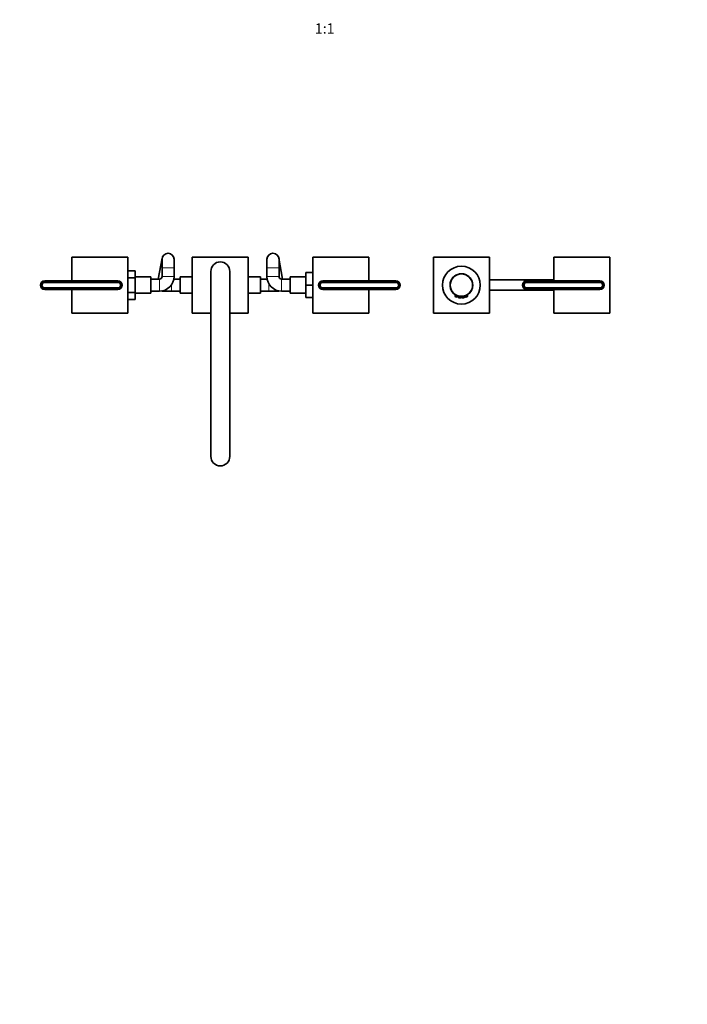
# Model space of a CAD drawing. Units: millimetres. Extents: x 0 to 2399, y 0 to 2734.
# Drawn here: x 848 to 1623, y 0 to 1144 of the extents above; entities that cross this region are included whole.
import ezdxf
from ezdxf import colors
from ezdxf.entities.mleader import LeaderData, LeaderLine
from ezdxf.enums import TextEntityAlignment as Align
from ezdxf.math import Vec2, Vec3

# ---------------------------------------------------------------- set-up
doc = ezdxf.new("R2010")
doc.units = ezdxf.units.MM
doc.layers.add('DV3_Défaut', color=7, linetype='Continuous')
doc.layers.add('Défaut', color=7, linetype='Continuous')
doc.styles.add('SEACAD_ArialB', font='arialbd.ttf')

# ---------------------------------------------------------------- blocks, each defined once
blk = doc.blocks.new('_DOT')
at = {"color": 0}
blk.add_line((0, 0), (-1, 0), dxfattribs=at)
at = {"color": 0, "const_width": 0.333}
blk.add_lwpolyline([(-0.1665, 0, 1), (0.1665, 0, 1)], format="xyb", close=True, dxfattribs=at)
blk = doc.blocks.new('SE2')
at = {"layer": 'DV3_Défaut', "color": 7, "linetype": 'Continuous', "lineweight": 35}
for p, q in [((973.5, 868.1), (908.5, 868.1)), ((908.5, 868.1), (908.5, 840.6)), ((973.5, 803.1), (973.5, 868.1)), ((1013.4, 866.9), (1008.7, 842.6)), ((1013.3, 865.6), (1013.3, 855.6)), ((1027.3, 855.6), (1027.3, 865.6)), ((1048.5, 868.1), (1113.5, 868.1)), ((1048.5, 803.1), (1048.5, 868.1)), ((1113.5, 868.1), (1113.5, 803.1)), ((1135.2, 865.6), (1135.2, 855.6)), ((1153.4, 842.6), (1149.1, 866.8)), ((1149.2, 855.6), (1149.2, 865.6)), ((1253.5, 868.1), (1188.5, 868.1)), ((1188.5, 868.1), (1188.5, 803.1)), ((1253.5, 840.6), (1253.5, 868.1)), ((1328.5, 868.1), (1328.5, 803.1)), ((1393.5, 868.1), (1328.5, 868.1)), ((1393.5, 803.1), (1393.5, 868.1)), ((1533.5, 868.1), (1468.5, 868.1)), ((1468.5, 868.1), (1468.5, 840.6)), ((1533.5, 803.1), (1533.5, 868.1)), ((973.5, 852.3), (982.3, 852.3)), ((982.3, 844), (982.3, 852.3)), ((1013.3, 855.6), (1013.3, 845.6)), ((1027.3, 845.6), (1027.3, 855.6)), ((1070, 636.6), (1070, 851.6)), ((1092, 851.6), (1092, 636.6)), ((1135.2, 855.6), (1135.2, 845.6)), ((1149.2, 845.6), (1149.2, 855.6)), ((1180.2, 850.1), (1180.2, 835.6)), ((1188.5, 850.1), (1180.2, 850.1)), ((877, 840.6), (962, 840.6)), ((877, 839.1), (962, 839.1)), ((877, 838.8), (962, 838.8)), ((973.5, 844), (982.3, 844)), ((1000.3, 845.1), (982.3, 845.1)), ((982.3, 827.2), (982.3, 844)), ((1000.3, 826.1), (1000.3, 845.1)), ((1010.3, 842.6), (1000.3, 842.6)), ((1034.5, 842.6), (1027, 842.6)), ((1034.5, 826.1), (1034.5, 845.1)), ((1048.5, 845.1), (1034.5, 845.1)), ((1127.5, 845.1), (1113.5, 845.1)), ((1127.5, 845.1), (1127.5, 826.1)), ((1135.5, 842.6), (1127.5, 842.6)), ((1162.2, 842.6), (1152.2, 842.6)), ((1162.2, 845.1), (1162.2, 826.1)), ((1180.2, 845.1), (1162.2, 845.1)), ((1180.2, 835.6), (1180.2, 821.1)), ((1188.5, 835.6), (1180.2, 835.6)), ((1200, 840.6), (1285, 840.6)), ((1200, 839.1), (1285, 839.1)), ((1200, 838.8), (1285, 838.8)), ((1434, 841.6), (1393.5, 841.6)), ((1434.5, 841.6), (1434, 841.6)), ((1468.5, 841.6), (1434.5, 841.6)), ((1437, 840.6), (1522, 840.6)), ((1437, 839.1), (1522, 839.1)), ((1437, 838.8), (1522, 838.8)), ((962, 832.4), (877, 832.4)), ((962, 832.1), (877, 832.1)), ((962, 830.6), (877, 830.6)), ((908.5, 830.6), (908.5, 803.1)), ((973.5, 827.2), (982.3, 827.2)), ((982.3, 818.9), (982.3, 827.2)), ((982.3, 826.1), (1000.3, 826.1)), ((1000.3, 828.6), (1010.3, 828.6)), ((1014.5, 828.6), (1024.5, 828.6)), ((1024.5, 828.6), (1034.5, 828.6)), ((1034.5, 826.1), (1048.5, 826.1)), ((1113.5, 826.1), (1127.5, 826.1)), ((1127.5, 828.6), (1137.5, 828.6)), ((1137.5, 828.6), (1147.5, 828.6)), ((1152.2, 828.6), (1162.2, 828.6)), ((1162.2, 826.1), (1180.2, 826.1)), ((1285, 832.4), (1200, 832.4)), ((1285, 832.1), (1200, 832.1)), ((1285, 830.6), (1200, 830.6)), ((1253.5, 803.1), (1253.5, 830.6)), ((1353.7, 824.8), (1353.7, 822.6)), ((1368.2, 822.6), (1368.2, 824.8)), ((1393.5, 829.6), (1434, 829.6)), ((1434, 829.6), (1434.5, 829.6)), ((1434.5, 829.6), (1468.5, 829.6)), ((1522, 832.4), (1437, 832.4)), ((1522, 832.1), (1437, 832.1)), ((1522, 830.6), (1437, 830.6)), ((1468.5, 830.6), (1468.5, 803.1)), ((973.5, 818.9), (982.3, 818.9)), ((1188.5, 821.1), (1180.2, 821.1)), ((1356.2, 821.6), (1356.2, 823.5)), ((1356.2, 823.5), (1357.7, 823)), ((1357.7, 823), (1357.7, 821.1)), ((1358.1, 822.9), (1358.1, 822.9)), ((1358.6, 822.8), (1359, 822.7)), ((1359, 822.7), (1359, 822.7)), ((1359.5, 822.6), (1359.8, 822.6)), ((1360.2, 820.8), (1360.2, 822.6)), ((1360.2, 822.6), (1361, 822.5)), ((1361, 822.6), (1361, 822.5)), ((1361, 822.6), (1361.3, 822.6)), ((1361, 822.5), (1361.3, 822.5)), ((1361.3, 822.6), (1361.3, 822.5)), ((1361.4, 822.6), (1361.4, 822.5)), ((1361.7, 822.6), (1361.7, 820.8)), ((1363.8, 822.8), (1363.9, 822.9)), ((1364.2, 821.1), (1364.2, 823)), ((1365.7, 823.5), (1365.7, 821.6)), ((1366.1, 823.6), (1365.9, 823.5)), ((908.5, 803.1), (973.5, 803.1)), ((1070, 803.1), (1048.5, 803.1)), ((1113.5, 803.1), (1092, 803.1)), ((1188.5, 803.1), (1253.5, 803.1)), ((1328.5, 803.1), (1393.5, 803.1)), ((1468.5, 803.1), (1533.5, 803.1))]:
    blk.add_line(p, q, dxfattribs=at)
at = {"layer": 'DV3_Défaut', "color": 7, "linetype": 'Continuous', "lineweight": 18}
for p, q in [((1013.3, 855.6), (1027.3, 855.6)), ((1149.2, 855.6), (1135.2, 855.6)), ((877, 840.4), (877, 840.6)), ((962, 840.4), (877, 840.4)), ((962, 840.6), (962, 840.4)), ((1010.3, 842.6), (1010.3, 828.6)), ((1013.3, 845.6), (1027.3, 845.6)), ((1024.5, 828.6), (1024.5, 836.2)), ((1149.2, 845.6), (1135.2, 845.6)), ((1137.5, 828.6), (1137.5, 837)), ((1152.2, 842.6), (1152.2, 828.6)), ((1200, 840.6), (1200, 840.4)), ((1285, 840.4), (1200, 840.4)), ((1285, 840.4), (1285, 840.6)), ((1434, 841.6), (1434, 839.6)), ((1434.5, 841.6), (1434.5, 839.9)), ((1437, 840.4), (1437, 840.6)), ((1522, 840.4), (1437, 840.4)), ((1522, 840.6), (1522, 840.4)), ((877, 830.8), (962, 830.8)), ((877, 830.8), (877, 830.6)), ((962, 830.6), (962, 830.8)), ((1200, 830.8), (1285, 830.8)), ((1200, 830.6), (1200, 830.8)), ((1285, 830.8), (1285, 830.6)), ((1434, 831.6), (1434, 829.6)), ((1434.5, 831.3), (1434.5, 829.6)), ((1437, 830.8), (1522, 830.8)), ((1437, 830.8), (1437, 830.6)), ((1522, 830.6), (1522, 830.8))]:
    blk.add_line(p, q, dxfattribs=at)
at = {"layer": 'DV3_Défaut', "color": 7, "linetype": 'Continuous', "lineweight": 35}
for radius in [22, 13]:
    blk.add_circle((1361, 835.6), radius, dxfattribs=at)
for centre, radius, start, end in [((1020.3, 865.6), 7, 0, 180), ((1142.2, 865.6), 7, 0, 180), ((1081, 851.6), 11, 0, 180), ((1361, 835.6), 13.2, 0, 236.8269), ((877, 835.6), 5, 90, 270), ((877, 835.6), 3.5, 90, 270), ((877, 835.6), 3.2, 90, 270), ((962, 835.6), 5, 270, 90), ((962, 835.6), 3.5, 270, 90), ((962, 835.6), 3.2, 270, 90), ((1010.3, 845.6), 3, 270, 360), ((1010.3, 845.6), 17, 270, 360), ((1152.2, 845.6), 17, 180, 270), ((1152.2, 845.6), 3, 180, 270), ((1200, 835.6), 5, 90, 270), ((1200, 835.6), 3.5, 90, 270), ((1200, 835.6), 3.2, 90, 270), ((1285, 835.6), 5, 270, 90), ((1285, 835.6), 3.5, 270, 90), ((1285, 835.6), 3.2, 270, 90), ((1361, 835.6), 13.2, 303.1731, 0), ((1437, 835.6), 5, 90, 270), ((1437, 835.6), 3.5, 90, 270), ((1437, 835.6), 3.2, 90, 270), ((1522, 835.6), 5, 270, 90), ((1522, 835.6), 3.5, 270, 90), ((1522, 835.6), 3.2, 270, 90), ((1014.5, 835.6), 7, 256.4712, 270), ((1147.5, 835.6), 7, 270, 285.1658), ((1361, 835.6), 15, 241.5527, 250.4487), ((1361, 835.6), 15, 241.5527, 244.7777), ((1361, 835.6), 15, 241.5527, 244.7777), ((1361, 835.6), 15, 241.5527, 244.7777), ((1361, 835.6), 15, 241.5527, 244.7777), ((1361, 835.6), 15, 241.5527, 244.7777), ((1361, 835.6), 15, 241.5527, 244.7777), ((1361, 835.6), 15, 241.5527, 244.7777), ((1361, 835.6), 15, 241.5527, 244.7777), ((1361, 835.6), 15, 241.5527, 244.7777), ((1361, 835.6), 13.2, 248.9925, 255.8014), ((1357.9, 821.1), 0.2, 180.054, 258.0129), ((1361, 835.6), 15, 258.107, 266.2911), ((1360, 820.8), 0.2, 266.2526, 0.9978), ((1361, 835.6), 13.2, 266.7551, 273.2449), ((1361, 835.6), 13, 271.6295, 271.7048), ((1361.9, 820.8), 0.2, 180, 273.6803), ((1361, 835.6), 13.1, 274.3842, 274.5154), ((1361, 835.6), 15, 273.6828, 281.8836), ((1361, 835.6), 13, 276.0838, 276.0982), ((1361, 835.6), 13.1, 281.0334, 291.4611), ((1361, 835.6), 15, 280.6308, 281.8836), ((1361, 835.6), 15, 280.6308, 281.8836), ((1361, 835.6), 15, 280.6308, 281.8836), ((1361, 835.6), 15, 280.6308, 281.8836), ((1361, 835.6), 15, 280.6308, 281.8836), ((1361, 835.6), 15, 280.6308, 281.8836), ((1361, 835.6), 15, 280.6308, 281.8836), ((1361, 835.6), 15, 280.6308, 281.8836), ((1361, 835.6), 15, 280.6308, 281.8836), ((1361, 835.6), 13.1, 282.771, 282.8865), ((1364, 821.1), 0.201, 281.5431, 359.6657), ((1361, 835.6), 13.2, 284.1986, 291.0075), ((1365.9, 821.6), 0.2, 180, 289.5397), ((1361, 835.6), 15, 289.5833, 298.4382), ((1361, 835.6), 15, 297.5763, 298.4382), ((1368, 822.6), 0.202, 298.1071, 359.6541), ((1361, 835.6), 15, 298.2907, 298.4382), ((1081, 636.6), 11, 180, 0)]:
    blk.add_arc(centre, radius, start, end, dxfattribs=at)
at = {"layer": 'DV3_Défaut', "color": 7, "linetype": 'Continuous', "lineweight": 18}
for centre, radius, start, end in [((877, 835.6), 4.8, 90, 270), ((962, 835.6), 4.8, 270, 90), ((1200, 835.6), 4.8, 90, 270), ((1285, 835.6), 4.8, 270, 90), ((1437, 835.6), 4.8, 90, 270), ((1522, 835.6), 4.8, 270, 90), ((1361.8, 840.3), 19.5, 245.5682, 253.4323), ((1360.2, 840.3), 19.5, 286.5676, 294.4321)]:
    blk.add_arc(centre, radius, start, end, dxfattribs=at)
at = {"layer": 'DV3_Défaut', "color": 7, "linetype": 'Continuous', "lineweight": 35}
for points, knots in [([(1353.7, 822.6), (1353.7, 822.6), (1353.7, 822.5), (1353.7, 822.5), (1353.8, 822.5), (1353.8, 822.4), (1353.8, 822.4), (1353.8, 822.4), (1353.8, 822.4), (1353.8, 822.4), (1353.8, 822.4), (1353.8, 822.4), (1353.8, 822.4), (1353.8, 822.4), (1353.8, 822.4), (1353.8, 822.4), (1353.8, 822.4)], [0, 0, 0, 0, 0.020943, 0.187677, 0.328619, 0.445986, 0.539067, 0.606123, 0.646379, 0.656885, 0.662292, 0.666806, 0.67334, 0.686394, 0.725844, 1, 1, 1, 1]), ([(1353.8, 822.4), (1353.8, 822.4), (1353.8, 822.4), (1353.8, 822.4), (1353.8, 822.4), (1353.8, 822.4), (1353.8, 822.4), (1353.8, 822.4), (1353.8, 822.4)], [0, 0, 0, 0, 0.015759, 0.028914, 0.047957, 0.086005, 0.200979, 1, 1, 1, 1]), ([(1353.8, 822.4), (1353.8, 822.4), (1353.8, 822.4), (1353.8, 822.4), (1353.8, 822.4), (1353.8, 822.4), (1353.8, 822.4), (1353.8, 822.4), (1353.8, 822.4)], [0, 0, 0, 0, 0.009526, 0.022764, 0.041928, 0.080217, 0.195919, 1, 1, 1, 1]), ([(1353.9, 822.4), (1353.9, 822.4), (1354, 822.3), (1354.1, 822.2), (1354.3, 822.2), (1354.4, 822.1)], [0, 0, 0, 0, 0.195894, 0.603459, 1, 1, 1, 1]), ([(1353.9, 822.4), (1353.9, 822.4), (1353.9, 822.3), (1354, 822.3), (1354.1, 822.3)], [0, 0, 0, 0, 0.388206, 1, 1, 1, 1]), ([(1353.9, 822.4), (1353.9, 822.4), (1353.9, 822.3), (1354, 822.3), (1354.1, 822.3)], [0, 0, 0, 0, 0.388206, 1, 1, 1, 1]), ([(1361.2, 822.5), (1361.3, 822.5), (1361.4, 822.5), (1361.4, 822.5), (1361.4, 822.5), (1361.4, 822.5)], [0, 0, 0, 0, 0.799042, 0.799042, 1, 1, 1, 1])]:
    blk.add_open_spline(points, degree=3, knots=knots, dxfattribs=at)
at = {"layer": 'DV3_Défaut', "color": 7, "linetype": 'Continuous', "lineweight": 18}
for points, knots in [([(1357.7, 821.1), (1357.7, 821.1), (1357.8, 821.1), (1357.8, 821.1), (1357.8, 821.1), (1357.9, 821.1), (1358, 821.1), (1358.1, 821), (1358.2, 821), (1358.3, 821), (1358.4, 821), (1358.5, 821), (1358.7, 821), (1358.8, 820.9), (1358.9, 820.9), (1359, 820.9)], [0, 0, 0, 0, 0.204225, 0.204225, 0.204225, 0.410827, 0.410827, 0.410827, 0.620291, 0.620291, 0.620291, 0.833549, 0.833549, 0.833549, 1, 1, 1, 1]), ([(1359, 820.9), (1359, 820.9), (1359.1, 820.9), (1359.1, 820.9), (1359.2, 820.9), (1359.4, 820.9), (1359.5, 820.9), (1359.6, 820.9), (1359.8, 820.8), (1359.9, 820.8), (1360, 820.8), (1360, 820.8), (1360.1, 820.8), (1360.2, 820.8), (1360.2, 820.8), (1360.2, 820.8), (1360.2, 820.8), (1360.2, 820.8), (1360.2, 820.8)], [0, 0, 0, 0, 0.049119, 0.049119, 0.049119, 0.270192, 0.270192, 0.270192, 0.489317, 0.489317, 0.489317, 0.706979, 0.706979, 0.706979, 0.924079, 0.924079, 0.924079, 1, 1, 1, 1]), ([(1361.7, 820.8), (1361.7, 820.8), (1361.7, 820.8), (1361.7, 820.8), (1361.7, 820.8), (1361.8, 820.8), (1361.8, 820.8), (1361.9, 820.8), (1361.9, 820.8), (1362, 820.8), (1362.1, 820.8), (1362.2, 820.8), (1362.4, 820.9), (1362.5, 820.9), (1362.6, 820.9), (1362.7, 820.9), (1362.8, 820.9), (1362.9, 820.9), (1363, 820.9)], [0, 0, 0, 0, 0.0222581, 0.0222581, 0.0222581, 0.2393675, 0.2393675, 0.2393675, 0.4564316, 0.4564316, 0.4564316, 0.6734217, 0.6734217, 0.6734217, 0.8905975, 0.8905975, 0.8905975, 1, 1, 1, 1]), ([(1363, 820.9), (1363, 820.9), (1363.1, 820.9), (1363.2, 820.9), (1363.3, 821), (1363.4, 821), (1363.6, 821), (1363.7, 821), (1363.8, 821), (1363.9, 821), (1364, 821.1), (1364.1, 821.1), (1364.1, 821.1), (1364.2, 821.1), (1364.2, 821.1), (1364.2, 821.1), (1364.2, 821.1), (1364.2, 821.1), (1364.2, 821.1)], [0, 0, 0, 0, 0.104018, 0.104018, 0.104018, 0.31752, 0.31752, 0.31752, 0.532697, 0.532697, 0.532697, 0.747404, 0.747404, 0.747404, 0.958843, 0.958843, 0.958843, 1, 1, 1, 1])]:
    blk.add_open_spline(points, degree=3, knots=knots, dxfattribs=at)
at = {"layer": 'DV3_Défaut', "color": 7, "linetype": 'Continuous', "lineweight": 35}
blk.add_open_spline([(1357.9, 822.9), (1358, 822.9), (1358.1, 822.9), (1358.1, 822.9)], degree=3, dxfattribs=at)

msp = doc.modelspace()

# ---------------------------------------------------------------- block references
at = {"layer": 'Défaut'}
msp.add_blockref('SE2', (0, 0), dxfattribs=at)

# ---------------------------------------------------------------- texts
at = {"layer": 'Défaut', "color": 7, "linetype": 'Continuous', "lineweight": 35, "style": 'SEACAD_ArialB'}
msp.add_text('1:1', height=12, dxfattribs=at).set_placement((1190.9, 1139.8), align=Align.TOP_LEFT)

# ---------------------------------------------------------------- leaders
at = {"layer": 'Défaut', "color": 7, "linetype": 'Continuous', "lineweight": 18}
ml = msp.add_multileader_mtext('Standard', dxfattribs=at)
ml.set_content('{\\pxsm0.9;\\fSolid Edge ISO|b1||i0||c0|p34;\\W1.;30/03/2021\\P}', color=256)
ml.set_leader_properties()
ml.set_arrow_properties(name='DOT')
ml.build(insert=Vec2(0, 0))
ml.multileader.update_dxf_attribs({"leader_type": 0, "dogleg_length": 0, "arrow_head_size": 12})
ctx = ml.context
ctx.base_point, ctx.char_height, ctx.arrow_head_size, ctx.landing_gap_size = Vec3(2311.3, 2726.6), 12, 12, 4.2
notes = []
notes.append((ctx, [(0, (0, 0, 0), (0, 0), (1, 0), 1, [])]))
ctx.mtext.insert = Vec3(2313.3, 2732.7)
for ctx, leaders in notes:
    for number, flags, end, landing, length, lines in leaders:
        leader = LeaderData()
        leader.index, (leader.has_last_leader_line, leader.has_dogleg_vector, leader.attachment_direction) = number, flags
        leader.last_leader_point, leader.dogleg_vector, leader.dogleg_length = Vec3(end), Vec3(landing), length
        for number, points, colour, breaks in lines:
            line = LeaderLine()
            line.index, line.vertices, line.color, line.breaks = number, Vec3.list(points), colors.encode_raw_color(colour), breaks
            leader.lines.append(line)
        ctx.leaders.append(leader)

doc.saveas('drawing.dxf')
